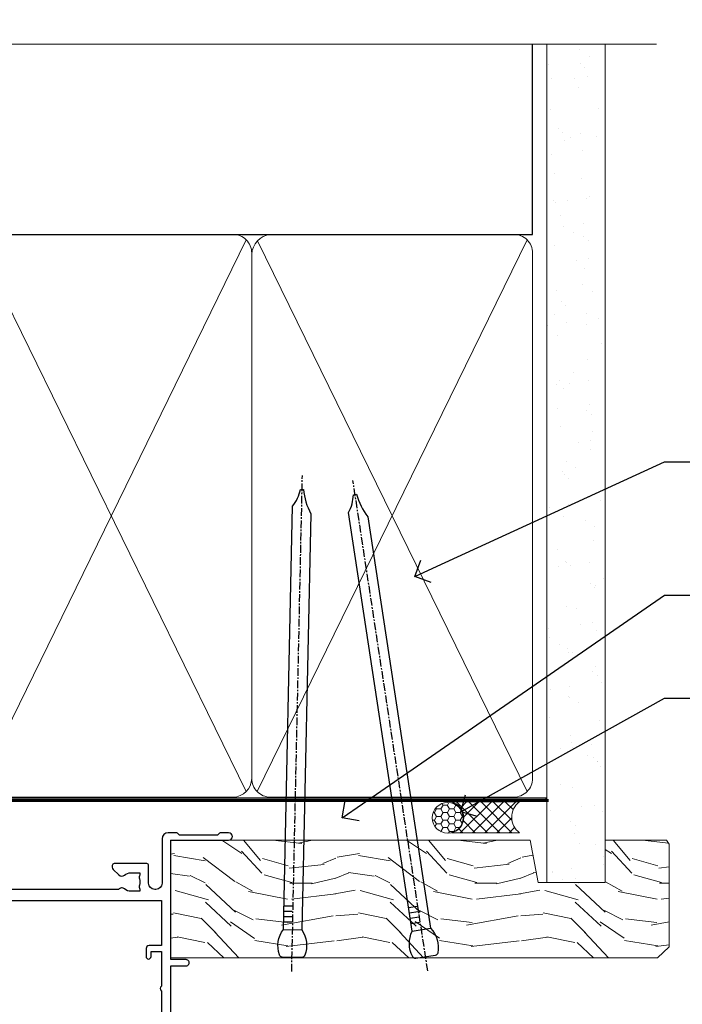
# Model space of a CAD drawing. Extents: x 2258 to 232945, y 27691 to 29841.
# Drawn here: x 7967 to 8075, y 29666 to 29825 of the extents above; entities that cross this region are included whole.
import ezdxf
from ezdxf import colors
from ezdxf.entities.mleader import LeaderData, LeaderLine
from ezdxf.math import Vec2, Vec3

# ---------------------------------------------------------------- set-up
doc = ezdxf.new("R2010")
doc.units = 0
doc.linetypes.add('CENTER', pattern=[2, 1.25, -0.25, 0.25, -0.25])
doc.linetypes.add('Dashed', pattern=[564.4444465637206, 282.2222232818604, -282.2222232818602])
doc.layers.add('Aluminium Systems Ltd Joinery Detail', color=7, linetype='Continuous')
doc.layers.add('Aluminium Systems Ltd Notes', color=7, linetype='Continuous')
doc.styles.get("Standard").update_dxf_attribs({"font": 'arial.ttf'})

# ---------------------------------------------------------------- blocks, each defined once
blk = doc.blocks.new('10F302-22539')
at = {"transparency": 33554687, "flags": 128}
for points in [[(166.1242640691703, -20.99999999999277, -0.1989123673808406), (165.9121320348134, -20.91213203434776), (165.6000000004598, -20.59999999999131), (159.400000000459, -20.59999999999131), (159.0878679661016, -20.91213203434873, -0.1989123673796597), (158.8757359317456, -20.99999999999277), (157.6000000000923, -20.99999999999277, -0.414213562373095), (156.6000000000923, -19.99999999999277), (156.600000000096, -12.80000000012664, 0.4142135623720295), (155.6000000000887, -11.80000000012664), (155.400000000088, -11.80000000012664, 0.414213562373095), (154.400000000088, -12.80000000012664), (154.4000000000916, -15.70000000010627, -0.4142135623730949), (154.1000000000923, -16.00000000010191), (148.8000000000931, -16.00000000010191, -0.414213562373095), (148.5000000000938, -15.70000000010627), (148.5000000000938, -15.40779005828522, -0.1995184335529118), (148.6472719594959, -15.05341323994803), (149.5510175221972, -14.15387245445167, -0.3953023972864978), (150.507843258457, -14.12500000011646, 0.182675813678564), (151.5000000000938, -14.50000000010191), (153.0000000000902, -14.50000000010191), (153.0000000000938, -14.13372995207469, -0.2417439219028714), (152.9142135624662, -13.50000000010554, 0.171572875254979), (152.9142135624671, -12.50000000010191, -0.2417439219028681), (153.0000000000938, -11.86627004812912), (153.0000000000902, -11.50000000010191), (151.5000000000938, -11.50000000010191, 0.1826758136772494), (150.5078432584543, -11.87500000008735, -0.4214112561141951), (149.5086465121705, -11.79999999757278), (105.4913534956641, -11.79999999873689, -0.4214112576872775), (104.4921567417378, -11.87499999977445, 0.1826758136780678), (103.5000000001047, -11.499999999789), (102.0000000001047, -11.499999999789), (102.0000000001056, -11.86627004781622, -0.2417439219033867), (102.0857864377323, -12.49999999978536, 0.1715728752549789), (102.0857864377314, -13.499999999789, -0.2417439219033932), (102.0000000001047, -14.13372995176178), (102.0000000001047, -14.499999999789), (103.5000000001047, -14.499999999789, 0.1826758136785883), (104.4921567417369, -14.12499999980355, -0.3953023972835021), (105.4489824780022, -14.15387245413876), (105.7967279483083, -14.499999999789), (107.4000000001061, -14.499999999789, -0.414213562373095), (107.9000000001061, -14.999999999789), (107.9000000001061, -20.49999999967986, -0.9999999999999999), (106.9000000001061, -20.49999999967986), (106.9000000001025, -15.999999999789), (100.9000000001061, -15.999999999789, -0.4142135623667129), (100.6000000001069, -15.69999999979336), (100.5999999997831, -11.79999999968277), (57.49135348607804, -11.80000000000291, -0.4214112558418115), (56.49215674135856, -11.87500000008731, 0.1826758136787291), (55.49999999972631, -11.50000000010186, 1.447009440648624), (56.49215674135856, -14.12500000011642, -0.3953023972835021), (57.44898247762383, -14.15387245445163), (57.7967279479263, -14.50000000010186), (59.39999999972413, -14.50000000010914, -0.414213562373095), (59.89999999972413, -15.00000000010914), (59.89999999972413, -20.49999999999272, -0.9999999999999999), (58.89999999972413, -20.49999999999272), (58.89999999972777, -16.00000000010914), (52.39999999972612, -16.00000000010914, -0.4142135623731054), (52.19999999972613, -15.80000000010477), (52.19999999972613, -15.80000000010477), (36.00000000229107, -15.80000000010477), (36.00000000229471, -20.44999999998981, -0.9999999999999999), (34.90000000229617, -20.44999999998981), (34.90000000229617, -15.80000000010477), (19.60000000004135, -15.80000000011205), (19.60000000004135, -20.44999999998981, -0.9999999999999999), (18.5000000000428, -20.44999999998981), (18.50000000004644, -15.80000000011205), (15.00000000226925, -15.80000000011205, 0.4142135623732282), (10.00000000226925, -20.80000000010477), (10.00000000226197, -34.68025595568179, -0.2606136779946611), (9.237697481592534, -36.04343713699927, -0.08423435672296196), (9.400000002114268, -37), (9.400000002114268, -38.4999999998472), (9.50000000298229, -38.49999999998545, -0.4142135619532725), (10.00000000226561, -38.99999999999272), (10.00000000226561, -39.49999999999272, -0.4142135623725622), (9.500000002265608, -39.99999999999272), (1.000000002254694, -39.99999999999272, -0.4142135623560464), (2.25469420911395e-09, -39.00000000005821), (1.733724275254644e-11, -0.3000000000174623, -0.4142135623944058), (0.3000000000166096, 0), (14.49999999973357, 0, -0.9999999999745338), (14.49999999973721, -1), (12.99999999988637, -1), (12.99999999988637, -1.500000000167347, 0.414213562374427), (13.99999999988637, -2.500000000174623), (16.97927405746219, -2.500000000167347, 0.2679491924287877), (17.84529946124809, -2.000000000167347), (18.85566243245563, -0.2499999999636202, -0.2679491924355604), (19.28867513434585, 4.365574568510056e-11), (34.30000000084607, -4.365574568510056e-11, 0.4142135623746933), (34.80000000084971, 0.4999999999563443), (34.80000000084971, 12.49999999999999), (33.50000000085043, 12.49999999999999, -0.414213562373095), (32.50000000085043, 13.49999999999999), (32.5000000008468, 14.3000000000029, -0.9999999999999999), (33.40000000084825, 14.3000000000029), (33.40000000084825, 13.49999999999999), (34.90000000084825, 13.49999999999999), (34.90000000084825, 18.99999999999999), (33.40000000085189, 18.99999999999999), (33.40000000084461, 18.20000000000435, -0.9999999999999999), (32.50000000085043, 18.20000000000435), (32.50000000085043, 19.49999999999999, -0.414213562373095), (33.00000000085043, 19.99999999999999), (63.4999999997227, 19.99999999997816, -0.4142135623857483), (63.99999999974453, 19.4999999999345), (63.99999999974817, 17.84999999993305, -0.9999999999999999), (63.09999999975035, 17.84999999993305), (63.09999999975035, 18.9999999999345), (61.39999999974962, 18.9999999999345), (61.39999999974962, 11.29999999993741), (63.09999999974671, 11.29999999993741), (63.09999999975035, 12.44999999993159, -0.9999999999999999), (63.99999999975181, 12.44999999993159), (63.99999999975181, 10.49999999989085, -0.414213562373095), (63.79999999975199, 10.29999999989376), (62.89999999975235, 10.29999999990103), (62.89999999975235, 9.711133168580986, -0.230868191126633), (62.32349221273863, 8.529117038167882), (51.06336726016077, -0.2682567399097024, 0.3738846794858622), (50.31227547477108, -4.132289000735909), (51.13938060942662, -5.564877117161814), (50.84656028638263, -6.657697440241463), (51.93938060947319, -6.950517763296375), (53.69999999971613, -9.999999999992724), (112.5499999997911, -9.999999999992724), (112.5499999997875, -8.59332431715302), (111.8554193690535, -7.898743686433605, -0.5000000000008255), (110.1583630942142, -6.201687411579783), (108.0857864373385, -4.129110754700378, -0.1989123673790934), (107.4999999997118, -2.714897192323406), (107.4999999997118, -2.69999999988795), (105.4999999997227, -2.700000000208092, -0.9999999999999999), (105.4999999997227, -1.700000000200816), (107.4999999997082, -1.700000000200816), (107.49999999971, 6.713805968785877, -0.2308681911268572), (108.0765077867273, 7.89582209919898), (109.8310055459307, 9.266585980192744, 0.6917715135490212), (109.6635892528503, 9.80249100743093, -0.1984008034089083), (108.6319660109231, 10.3000000000029), (105.9999999996718, 10.30000000001017, -0.4142135623736111), (104.9999999996718, 11.3000000000029), (104.9999999996681, 12.45000000000435, -0.9999999999999999), (105.8999999996696, 12.45000000000435), (105.8999999996732, 11.30000000001017), (108.2499999996754, 11.3000000000029), (108.2499999996718, 12.74999999999999, -0.9999999999918231), (108.2499999996754, 14.05000000001017), (108.2499999996754, 16.24999999999999, -0.9999999999999999), (108.2499999996754, 17.55000000001017), (108.2499999996754, 19.00000000000726), (105.8999999996696, 19.00000000000726), (105.899999999666, 17.85000000000581, -0.9999999999999999), (104.9999999996718, 17.85000000000581), (104.9999999996718, 19.50000000000726, -0.4142135623728286), (105.4999999996718, 20.00000000000726), (112.4999999996791, 20.00000000000723, -0.414213562373095), (112.9999999996791, 19.50000000000723), (112.999999999679, 17.85000000000578, -0.9999999999999999), (112.0999999996849, 17.85000000000578), (112.0999999996812, 19.00000000000723), (109.7499999996754, 19.00000000000726), (109.7499999996763, 17.55000000001017, -0.9999999999936159), (109.749999999679, 16.24999999999999), (109.74999999968, 14.05000000001017, -0.999999999996327), (109.749999999679, 12.74999999999999), (109.749999999679, 11.3000000000029), (112.0999999996812, 11.30000000001017), (112.0999999996812, 12.45000000000435, -0.9999999999999999), (112.9999999996827, 12.45000000000435), (112.9999999996781, 10.50000000000726, -0.414213562373095), (112.7999999996783, 10.30000000001017), (111.8999999996823, 10.29999999979917), (111.8999999996823, 9.711133168479122, -0.2308681911271006), (111.323492212665, 8.529117038066019), (108.9999999997082, 6.713805968793153), (108.9999999997082, -2.224947698668984, 0.1989123673792094), (109.2928932185197, -2.932054479853832), (111.6432873347068, -5.282448596044574), (111.6432873347068, -6.41381944593742), (112.7746581846069, -6.41381944593742), (113.8106601715682, -7.449821432892364, -0.1989123673788014), (114.2499999997845, -8.51048160467326), (114.2499999997845, -9.999999999672582), (156.4999999997118, -9.999999999992767), (156.4999999997118, -2.700000000048064), (154.4999999996718, -2.700000000048064, -0.414213562373095), (153.9999999996718, -2.200000000048064), (153.9999999996718, -0.9000014787525714, -0.9999999999999999), (154.8000029570786, -0.9000014787525714), (154.8000029570786, -1.700000000048064), (156.4999999996636, -1.700000000048064), (156.4999999996681, 3.90000221802616, -0.499995379041494), (156.4999999996672, 4.699997781877713), (156.49999999966, 10.29999999995194), (154.8000029570786, 10.29999999995194), (154.8000029570786, 9.500001478656444, -0.9999999999999999), (153.9999999996681, 9.500001478656444), (153.9999999996609, 12.44999999995339, -0.9999999999999999), (154.8999999996623, 12.44999999995339), (154.8999999996623, 11.29999999995194), (156.5999999996631, 11.29999999995194), (156.5999999996631, 18.9999999999563), (154.8999999996623, 18.99999999994903), (154.8999999996623, 17.84999999994757, -1.000000000007264), (153.9999999996609, 17.84999999995485), (153.9999999996645, 19.49999999994903, -0.4142135623753593), (154.4999999996645, 19.9999999999563), (157.4999999996645, 19.99999999994903, -0.4142135623728286), (157.9999999996609, 19.4999999999563), (157.9999999997118, 0.6000000000130541), (160.4999999996572, 0.6000000000639858, -1.000000000040018), (160.4999999996681, -0.3999999999942219), (157.9999999996973, -0.3999999999942219), (158.0000000000829, -19.7999999999884), (167.400000000459, -19.7999999999884, -0.9999999999999999), (167.400000000459, -20.99999999999277)], [(48.10000000311909, -6.800000000046566), (49.60000000608404, -6.800000000046566), (49.60000000609132, -8.500000003012246, 0.4142135623668793), (49.90000000608696, -8.800000003015157), (51.15965881703512, -8.800000003015157), (52.52243746195388, -11.16040185549355, 0.2297638389512729), (52.21214355479613, -14.19999999907304), (15.20000000209171, -14.2000000000844, 0.4142135623652526), (8.600000002271429, -20.80000000007567), (8.600000002264153, -34.68025595568179, -0.4992770728386761), (8.344444446679574, -34.87238502751279, 0.7503931260499705), (7.625000002127365, -36.00784325836139, -0.1826758136785917), (8.000000002112813, -37), (8.000000002112813, -38.5), (7.633729954088324, -38.5, 0.2417439219059324), (7.000000002116451, -38.4142135623697, -0.171572875254132), (6.000000002116451, -38.4142135623697, 0.2417439219050137), (5.366270050140031, -38.5), (5.000000002112813, -38.5), (5.000000002112813, -37.00000000000364, -0.1826758136785223), (5.375000002099171, -36.00784325836139, 0.9999999999957642), (4.325000002086256, -35.08183029950305, 0.1382341846580005), (3.643428631340669, -36.49999999633292), (3.400000002402948, -36.49999999635355, 0.9999999999999715), (3.400000002487701, -37.49999999635354), (3.600000002118151, -37.49999999633661), (3.600000002114996, -38.79999999999563), (1.400000002445324, -38.79999999999563), (1.400000001397586, -26.79999999999563), (3.015715583005061, -26.79999999999563), (2.907596125940131, -27.41317591115869, 1.000000000000011), (3.892403878950518, -27.58682408883568), (4.021217919975129, -26.85628335990491, 0.4663076581581046), (3.134890942265741, -25.79999999999563), (1.400000001343017, -25.79999999999563), (1.400000001630417, -6.800000000046566), (2.899999999462182, -6.800000000046566, 0.9999999999999999), (2.899999999462182, -5.800000000046566), (1.40000000149945, -5.800000000046566), (1.399999999454906, -1.599999999998545), (11.40192379036222, -1.599999999994907, 0.4029900256563292), (13.99999999988637, -4.100000000173168), (16.97927405746219, -4.100000000173168, 0.267949192430335), (19.23094010730262, -2.800000000170257), (19.92376043045357, -1.599999999962165), (34.30000000083879, -1.600000000042201, 0.4142135623747439), (36.40000000084825, 0.4999999999490683), (36.40000000084825, 18.39999999999417), (40.10000000085263, 18.39999999998689), (40.10000000085263, 17.00000000000726, 0.1826758136788301), (40.8250000008248, 15.08183029951032, 1.000000000004115), (41.87500000084226, 16.00784325836865, -0.1826758136786368), (41.50000000085409, 16.99999999999999), (41.50000000085409, 18.49999999999999), (41.86627004887767, 18.49999999999999, 0.2417439219045297), (42.50000000085045, 18.41421356237696, -0.171572875253387), (43.50000000085045, 18.41421356237696, 0.2417439219036082), (44.13372995282687, 18.49999999999999), (44.50000000085409, 18.49999999999999), (44.50000000085409, 16.99999999999999, -0.1826758136771308), (44.12500000086864, 16.00784325836865, 1.000000000004234), (45.17500000087519, 15.08183029950668, 0.182675813678732), (45.9000000008519, 16.99999999999999), (45.9000000008519, 18.39999999997961), (59.79999999974923, 18.39999999996506), (59.79999999974923, 11.29999999993741, 0.289788468311032), (60.71481177927818, 9.854137937869368, -0.5579876750996875), (60.77103743053713, 9.34663557515158), (50.0783088996355, 0.9925604658601515, 0.3738846794852434), (48.92663482871565, -4.932289000731544), (49.16780038661734, -5.350000000042201, -0.5773502691883765), (48.90799276548121, -5.800000000046566), (48.10000000311909, -5.800000000046566, 0.9999999999999999)]]:
    blk.add_lwpolyline(points, format="xyb", close=True, dxfattribs=at)
blk = doc.blocks.new('F1 STKW Mitred Head')
at = {"color": 8, "transparency": 33554687, "xscale": -1, "rotation": 180}
blk.add_blockref('10F302-22539', (-107.3327655295123, -21.00000001964331), dxfattribs=at)
blk = doc.blocks.new('180mm Framing Head CC')
at = {"layer": 'Aluminium Systems Ltd Joinery Detail'}
h = blk.add_hatch(dxfattribs=at)
h.set_pattern_fill('AR-SAND', color=0, scale=0.15)
h.set_pattern_definition([(37.50000000000001, (152.8203016040577, 88.74500000000438), (-0.2400046943976069, 7.341198559940135), [0, -5.791200000000001, 0, -6.476999999999999, 0, -6.191249999999999]), (7.499999999999991, (152.8203016040577, 88.74500000000438), (6.74284924707004, 10.75237650852531), [0, -3.124199999999989, 0, -5.219699999999977, 0, -2.000249999999988]), (327.5, (148.1340016040577, 88.74500000000438), (11.86488555362187, 0.02155777017818536), [0, -1.905, 0, -6.858, 0, -8.9535]), (317.5, (148.1340016040577, 88.74500000000438), (11.45334678708446, 3.343939848858243), [0, -0.9524999999999999, 0, -4.495799999999999, 0, -5.1435])])
h.paths.add_polyline_path([(271.7734301005639, 88.7708321475829), (262.2734407179064, 88.7708321475829), (262.273440717907, -47.32775725854849), (271.7734301005645, -47.32775725854849)])
at = {"layer": 'Aluminium Systems Ltd Joinery Detail', "color": 0}
for p, q in [((259.9732280320959, 57.89869373908545), (259.9732280320958, 88.7708321475829)), ((79.7655327805702, 57.89869373908152), (259.9732280320956, 57.89869373908545))]:
    blk.add_line(p, q, dxfattribs=at)
at = {"layer": 'Aluminium Systems Ltd Joinery Detail', "color": 0, "lineweight": 5}
for p, q in [((169.7050961574098, -32.57602347560572), (213.5033575006914, 57.00872400970917)), ((169.7366816685181, 56.83465201547511), (213.5033575006914, -32.57602347560572)), ((215.2849969594389, -32.57602347560395), (259.0832583027205, 57.00872400971095)), ((215.3165824705471, 56.83465201547689), (259.0832583027205, -32.57602347560395))]:
    blk.add_line(p, q, dxfattribs=at)
at = {"layer": 'Aluminium Systems Ltd Joinery Detail', "color": 0, "linetype": 'Continuous', "lineweight": 5, "ltscale": 0.12}
blk.add_lwpolyline([(280.0793676317595, 88.77083214757897), (90.07936763175945, 88.77083214757897), (89.17565722327396, 85.33692842854236), (87.90906395990584, 92.75495333630408), (86.87170076539456, 88.77083214757897), (12.7762905931898, 88.77083214757897)], dxfattribs=at)
at = {"layer": 'Aluminium Systems Ltd Joinery Detail', "color": 0, "linetype": 'Dashed', "lineweight": 5, "ltscale": 0.01, "const_width": 0.25, "elevation": 0.25}
blk.add_lwpolyline([(79.76741611105064, 88.09570524321919), (79.76838801660631, -30.42770456154437, 0.4175702237706115), (82.91930208207407, -33.61188268707599), (262.2750644259993, -33.6039375219865, 0.8591327104487766), (262.4123253763403, -33.94403179512517, 0.00905533045714731)], format="xyb", dxfattribs=at)
at = {"layer": 'Aluminium Systems Ltd Joinery Detail', "color": 0, "lineweight": 5, "elevation": 1.000000000000014}
blk.add_lwpolyline([(262.2734407179064, 88.7708321475829), (262.273440717907, -47.32775725854849), (271.7734301005645, -47.32775725854849), (271.7734301005639, 88.7708321475829)], dxfattribs=at)
at = {"layer": 'Aluminium Systems Ltd Joinery Detail', "color": 0, "linetype": 'CENTER', "lineweight": 5, "ltscale": 3, "const_width": 0.5, "elevation": 0.5}
blk.add_lwpolyline([(79.36830193081079, 82.75883188046976), (79.36883064616336, -30.42744648484802, 0.4209157528546889), (82.93271877258235, -33.99656746675862), (262.6107451462459, -33.99656746675862)], format="xyb", dxfattribs=at)
at = {"layer": 'Aluminium Systems Ltd Joinery Detail', "color": 0, "lineweight": 5}
for points in [[(214.3933272300669, -28.52743919572134), (214.3933272300668, 54.86014701894879, 0.4142135623732923), (211.3547805099311, 57.89869373908328), (171.8536731481695, 57.89869373908328, 0.3681854241386793), (168.8151264280346, 54.65186167894768), (168.8151264280346, -28.52743919572134)], [(259.973228032096, -28.52743919571957), (259.9732280320959, 54.86014701895057, 0.4142135623732923), (256.9346813119602, 57.89869373908506), (217.4335739501986, 57.89869373908506, 0.3681854241386793), (214.3950272300636, 54.65186167894946), (214.3950272300636, -28.52743919571957)], [(214.3933272300669, 52.75185438982186), (214.3933272300669, -30.42744648484626, -0.4142135623730958), (211.3547805099315, -33.46599320498211), (171.85367314817, -33.46599320498211, -0.4142135623730941), (168.8151264280346, -30.42744648484626), (168.8151264280346, 52.75185438982277)], [(259.973228032096, 52.75185438982363), (259.973228032096, -30.42744648484448, -0.4142135623730958), (256.9346813119606, -33.46599320498034), (217.433573950199, -33.46599320498034, -0.4142135623730941), (214.3950272300636, -30.42744648484448), (214.3950272300636, 52.75185438982454)]]:
    blk.add_lwpolyline(points, format="xyb", dxfattribs=at)
blk = doc.blocks.new('_Open90')
at = {"color": 0, "linetype": 'ByBlock', "lineweight": -2}
for p, q in [((-0.5, 0.5), (0, 0)), ((0, 0), (-1, 0)), ((0, 0), (-0.5, -0.5))]:
    blk.add_line(p, q, dxfattribs=at)
blk = doc.blocks.new('Nail 75 JH')
at = {"linetype": 'CENTER'}
blk.add_line((0, 2.300118051928621), (0, -78.25849807356508), dxfattribs=at)
for p, q in [((1.5, -4.488319011024487), (-1.5, -4.488319011024458)), ((1.499999999999886, -5.730112436134704), (0.1255879953777708, -5.730112436134732)), ((1.499999999999886, -6.600592455787137), (0.1255879953777708, -6.600592455787137)), ((1.499999999999886, -7.471072475439541), (0.1255879953777708, -7.471072475439541)), ((1.499999999999886, -8.341552495091946), (0.1255879953778276, -8.341552495091946))]:
    blk.add_line(p, q)
blk.add_lwpolyline([(-1.5, -4.488319011024458, -0.2475267649991796), (-2.057234792368547, -0.3562033463117587, -0.331135080274166), (-1.578358480166685, 0), (1.578358480166685, 0, -0.331135080274166), (2.057234792368547, -0.3562033463117587, -0.2475267649991796), (1.499999999999886, -4.488319011024487), (1.5, -73.20877276569331, 0.1245641564323093), (0.2845258915276077, -75.96790802185205), (-0.2515467734666004, -75.96790802185205, 0.1012549879648114), (-1.5, -72.05351818931658)], format="xyb", close=True)
blk = doc.blocks.new('EIFS Recessed CC F1G Liner Stacker head')
at = {"layer": 'Aluminium Systems Ltd Joinery Detail', "lineweight": 5}
h = blk.add_hatch(dxfattribs=at)
h.set_pattern_fill('HONEY', color=256, scale=0.2211125000000359, angle=360, style=0)
h.set_pattern_definition([(9.213864076586628e-15, (-411.6178947033768, -268.1450020276498), (1.053048281250171, 0.6079775633750983), [0.7020321875001139, -1.404064375000228]), (119.9999999999999, (-411.6178947033768, -268.1450020276498), (-1.053048155438884, 0.6079777812866397), [0.7020321875001009, -1.404064375000202]), (59.99999999999994, (-411.6178947033768, -268.1450020276498), (1.258112869470804e-07, 1.215955344661738), [-1.404064375000228, 0.7020321875001139])])
edge = h.paths.add_edge_path()
edge.add_arc((102.9464294938007, 2.806599369365358), 2.5, 180.0000000000001, 360.00000000000006, ccw=False)
edge.add_arc((102.9464294938007, 2.806599369365358), 2.5, 0, 180.0000000000001, ccw=False)
h = blk.add_hatch(dxfattribs=at)
h.set_pattern_fill('NET', color=256, scale=0.4422249999999999, angle=225, style=0)
h.set_pattern_definition([(315, (-1779.07714615663, 4373.617996065208), (-0.9928234407849511, -0.9928234407849515), []), (225, (-1779.07714615663, 4373.617996065208), (-0.9928234407849515, 0.9928234407849511), [])])
edge = h.paths.add_edge_path()
edge.add_line((114.5462334747263, 5.369905932224356), (103.803296654949, 5.376460391131332))
edge.add_arc((102.9668981280629, 2.911598433245672), 2.602903564714436, 283.05461229937526, 431.25644836746125, ccw=False)
edge.add_line((103.5548411703185, 0.3759663727396401), (114.5908490395068, 0.3759663727396401))
edge.add_arc((116.494995167368, 2.890146979366364), 3.153866927914105, 128.1626499734255, 232.8610770962096, ccw=False)
h = blk.add_hatch(dxfattribs=at)
h.set_pattern_fill('WOOD-3', color=256, scale=97.5, angle=30, style=0, pattern_type=2)
h.set_pattern_definition([(4.76359999999985, (1748.410784081685, -7280.075603666684), (-330.0000283895876, -29.99974597983758), [3.612479999999938, -357.6353699999942]), (348.6901, (1752.010784081684, -7279.775603666683), (120.0000225669286, -29.99992896484828), [4.589129999999989, -148.3814699999997]), (314.9999999999999, (1756.510784081684, -7280.675603666681), (-2.571759074037346e-14, -30.00000928346856), [3.39411, -39.03227999999999]), (313.1523999999999, (1758.910784081685, -7283.075603666684), (420.0000850164655, -449.9999261252568), [6.579509999999999, -651.37185]), (347.0054000000001, (1763.410784081685, -7287.875603666685), (-270.0000230324819, 59.99992732735068), [4.002509999999998, -396.2474099999998]), (9.213864076586628e-15, (1767.310784081683, -7288.775603666683), (29.99999999999998, -30.00000000000002), [7.5, -22.5]), (9.4622999999998, (1774.810784081683, -7288.775603666683), (-150.0000232108592, -29.99994417607299), [3.649649999999993, -178.8332099999998]), (5.710599999999838, (1748.410784081685, -7288.175603666681), (-269.9999827048756, -30.00003943998852), [3.014969999999942, -298.4813099999945]), (9.213864076586628e-15, (1751.410784081685, -7287.875603666685), (29.99999999999998, -30.00000000000002), [4.5, -25.5]), (331.6992, (1755.910784081685, -7287.875603666685), (329.9998535928923, -180.0002662262794), [4.429439999999992, -438.5152499999991]), (307.8749999999999, (1759.810784081683, -7289.975603666682), (-120.0000559467582, 149.9999729816166), [6.841049999999985, -335.2115699999995]), (320.7106, (1764.010784081684, -7295.375603666685), (180.0000191874755, -149.9999889572949), [4.263809999999991, -422.1163199999988]), (353.6598, (1767.310784081683, -7298.075603666684), (239.9999820781927, -30.00004736879101), [5.43324, -266.22831]), (11.88869999999993, (1772.710784081681, -7298.675603666681), (-419.9999190314803, -90.00031605746511), [5.824949999999903, -576.6696899999874]), (6.709799999999818, (1748.410784081685, -7297.475603666682), (270.0000299325391, 29.99981643732063), [5.135159999999996, -508.3820999999998]), (356.6335000000001, (1753.510784081684, -7296.875603666685), (479.999979659061, -30.00032890063527), [5.108819999999904, -505.7727899999912]), (326.3098999999999, (1758.610784081682, -7297.175603666681), (-59.99998673313476, 30.00004003521581), [5.408339999999998, -102.75822]), (312.5103999999999, (1763.110784081682, -7300.175603666681), (299.9997215504042, -330.0002602161362), [4.883640000000001, -483.48096]), (345.0686, (1766.410784081685, -7303.775603666683), (330.0000160477658, -89.99990861934455), [4.657259999999918, -461.0679899999925]), (9.213864076586628e-15, (1770.910784081685, -7304.975603666682), (29.99999999999998, -30.00000000000002), [3.6, -26.4]), (12.99459999999983, (1774.510784081684, -7304.975603666682), (270.0000230324819, 59.99992732735011), [4.002509999999988, -396.2474099999985]), (9.213864076586628e-15, (1757.710784081681, -7274.975603666682), (29.99999999999998, -30.00000000000002), [0, -30]), (136.8475999999999, (1761.910784081685, -7279.475603666682), (449.9999261252561, -420.0000850164663), [6.579509999999986, -651.371849999999]), (153.4348999999999, (1757.110784081682, -7304.975603666682), (-29.9999747382272, 30.00003928189144), [2.683289999999959, -64.39874999999869]), (171.8698999999998, (1754.710784081681, -7303.775603666683), (-179.9999932938336, 29.9999806744664), [4.242629999999989, -207.8893799999996]), (203.1985999999998, (1750.510784081684, -7303.175603666681), (-149.9999919200123, -60.0000397579455), [2.284739999999959, -226.1884499999964]), (333.4349, (1761.910784081685, -7279.475603666682), (29.99997473822721, -30.00003928189144), [3.354089999999999, -63.72794999999999]), (353.2901999999999, (1764.910784081685, -7280.975603666682), (-270.0000299325392, 29.99981643732119), [5.13516, -508.3821000000001]), (10.12469999999982, (1770.010784081684, -7281.575603666684), (509.9999636894718, 90.00025765850872), [8.532869999999988, -844.7548799999987]), (10.30479999999975, (1748.410784081685, -7276.775603666683), (180.0000288254371, 29.99984626607957), [3.354089999999947, -332.056079999995]), (344.4759, (1751.710784081681, -7276.175603666681), (-330.0000307388759, 89.9999333281685), [5.604449999999995, -554.8417799999993]), (317.1211, (1757.110784081682, -7277.675603666681), (-390.0000237882239, 359.9999925974296), [5.731499999999921, -567.41768999999]), (325.3047999999999, (1761.310784081683, -7281.575603666684), (299.9998277696255, -210.0002582878339), [4.743419999999995, -469.5982199999993]), (350.5377, (1765.210784081681, -7284.275603666683), (150.0000232108592, -29.99994417607319), [5.474489999999999, -177.0084]), (6.581899999999872, (1770.610784081682, -7285.175603666681), (-510.0000431378999, -59.99960101098873), [7.851749999999992, -777.323399999999]), (8.130099999999912, (1748.410784081685, -7284.275603666683), (-179.9999932938336, -29.99998067446633), [4.242629999999995, -207.8893799999997]), (348.6901, (1752.610784081682, -7283.675603666681), (120.0000225669286, -29.99992896484828), [4.589129999999989, -148.3814699999997]), (317.4895999999999, (1757.110784081682, -7284.575603666684), (-330.0002602161358, 299.9997215504045), [4.88364, -483.4809599999999]), (314.9999999999999, (1760.710784081681, -7287.875603666685), (-2.571759074037346e-14, -30.00000928346856), [5.515439999999999, -36.91098]), (342.646, (1764.610784081682, -7291.775603666683), (-390.0000605729049, 119.9998350677739), [5.028929999999908, -497.8627199999916]), (3.366499999999777, (1769.410784081685, -7293.275603666683), (-479.999979659061, -30.00032890063408), [5.108819999999992, -505.772789999999]), (17.10269999999991, (1774.510784081684, -7292.975603666682), (300.0000519287099, 89.99986480290866), [4.080449999999996, -403.9636799999996]), (8.746199999999833, (1748.410784081685, -7291.775603666683), (209.9999800906905, 30.00012591172573), [3.945869999999942, -390.6425099999926]), (345.0686, (1752.310784081683, -7291.175603666681), (330.0000160477658, -89.99990861934455), [4.657259999999918, -461.0679899999925]), (327.9946, (1756.810784081683, -7292.375603666685), (-149.9999683436264, 90.00003316133096), [5.66039999999999, -277.3590599999995]), (310.1009, (1761.610784081682, -7295.375603666685), (-329.9999417935546, 390.0000578863893), [7.451849999999998, -737.7326999999998]), (344.0546, (1766.410784081685, -7301.075603666684), (-120.0000037995646, 29.99999667889148), [4.368060000000001, -214.03524]), (6.008999999999928, (1770.610784081682, -7302.275603666683), (299.9999925271812, 29.99997952445511), [5.731499999999925, -567.4176899999904]), (23.19859999999989, (1776.310784081683, -7301.675603666681), (149.9999919200123, 60.00003975794553), [2.284739999999997, -226.1884499999996]), (9.4622999999998, (1748.410784081685, -7300.775603666683), (-150.0000232108592, -29.99994417607299), [3.649649999999993, -178.8332099999998]), (349.9919999999998, (1752.010784081684, -7300.175603666681), (329.9999866372434, -60.00010416469978), [5.178809999999986, -512.7014999999983]), (322.5946, (1757.110784081682, -7301.075603666684), (389.999773949401, -300.000298578452), [6.42026999999999, -635.6077499999994]), (330.9453999999999, (1762.210784081681, -7274.975603666682), (210.0000115370904, -120.0000008159786), [3.08868, -305.78022]), (349.2156999999999, (1764.910784081685, -7276.475603666682), (-479.999985110828, 90.00001649037986), [6.413279999999989, -634.9134899999991]), (7.124999999999833, (1771.210784081681, -7277.675603666681), (-210.0000113953586, -29.99994845681882), [7.256039999999998, -234.6117])])
h.paths.add_polyline_path([(138.8973992243373, -18.13810278043093), (137.0180612535005, -19.90509039078279), (57.96162422536855, -19.90509039078277), (57.96162422537582, -0.8240316292521879), (116.3181120921909, -0.8240316292522039), (117.6455054692542, -7.697168801616499), (128.5226830017309, -7.697168801616499), (128.5226830017309, -0.8240316292522039), (138.4600577545607, -0.8240316292522039), (138.8973992243355, -1.45126720911685)])
blk.add_lwpolyline([(103.5294905508708, 5.381604625245018), (114.5462334747263, 5.369905932224356, 0.4915106188759529), (114.5908490395068, 0.3759663727396401), (103.5548411703185, 0.3759663727396401, 0.8101017670941715)], format="xyb", close=True, dxfattribs=at)
blk.add_lwpolyline([(138.4600577545607, -0.8240316292522039), (128.5226830017309, -0.8240316292522039), (128.5226830017309, -7.697168801616499), (117.6455054692542, -7.697168801616499), (116.3181120921909, -0.8240316292522039), (57.96162422537218, -0.8240316292521879), (57.96162422537218, -19.90509039078277), (137.0180612535005, -19.90509039078279), (138.8973992243373, -18.13810278043093), (138.8973992243355, -1.45126720911685)], close=True, dxfattribs=at)
at = {"layer": 'Aluminium Systems Ltd Joinery Detail', "lineweight": 5, "ltscale": 0.12}
blk.add_circle((102.9464294938007, 2.806599369365358, -1.000000000000025), 2.5, dxfattribs=at)
at = {"layer": 'Aluminium Systems Ltd Joinery Detail'}
for p, rotation in [((77.68428062128339, -19.83304939838581, -1.000000000000025), 178.766304520907), ((99.36499508830991, -19.78937983776996, -1.000000000000025), 188.6645609219742)]:
    blk.add_blockref('Nail 75 JH', p, dxfattribs=dict(at, rotation=rotation))
blk = doc.blocks.new('Liner Head Text  F1G')
at = {"layer": 'Aluminium Systems Ltd Notes', "color": 3, "lineweight": 5, "ltscale": 0.12}
ml = blk.add_multileader_mtext('Standard', dxfattribs=at)
ml.set_content('FIXINGS 150 FROM CORNERS AND 450 CENTRES', color=3)
ml.set_leader_properties(color=8)
ml.set_arrow_properties(name='OPEN90')
ml.build(insert=Vec2(0, 0))
ml.multileader.update_dxf_attribs({"text_left_attachment_type": 2, "text_right_attachment_type": 2})
ctx = ml.context
ctx.base_point, ctx.plane_origin = Vec3(14.19518965898476, 72.99658405795572, -1.000000000000014), Vec3(-210.3718602345575, -58.0415211225004, -1.000000000000014)
ctx.left_attachment, ctx.right_attachment = 2, 2
notes = []
notes.append((ctx, [(0, (1, 1, 0), (9.730354156774865, 72.99658405795572, -1.000000000000014), (1, 0), 4.464835502209894, [(0, [(-30.7742712718582, 54.38472543850003, -1.000000000000014)], 0, [])])]))
ctx.mtext.insert, ctx.mtext.width, ctx.mtext.line_spacing_style, ctx.mtext.flow_direction = Vec3(16.19518965898487, 82.3299173912892, -1.000000000000014), 55.16606061165112, 2, 5
ml = blk.add_multileader_mtext('Standard', dxfattribs=at)
ml.set_content('TEMPORARY FLAT PACKERS REMOVED FROM HEAD AFTER FIXING', color=3)
ml.set_leader_properties(color=8)
ml.set_arrow_properties(name='OPEN90')
ml.build(insert=Vec2(0, 0))
ml.multileader.update_dxf_attribs({"text_left_attachment_type": 2, "text_right_attachment_type": 2})
ctx = ml.context
ctx.base_point, ctx.plane_origin = Vec3(14.19518965898476, 51.35635006022221, -1.000000000000014), Vec3(-133.2863188025362, 168.9020168785873, -1.000000000000014)
ctx.left_attachment, ctx.right_attachment = 2, 2
notes.append((ctx, [(0, (1, 1, 0), (9.730354156774865, 51.35635006022221, -1.000000000000014), (1, 0), 4.464835502209894, [(0, [(-42.57162787507013, 15.21955316024923, -1.000000000000014)], 0, [])])]))
ctx.mtext.insert, ctx.mtext.width, ctx.mtext.defined_height, ctx.mtext.line_spacing_style, ctx.mtext.flow_direction = Vec3(16.19518965898476, 60.68968339355554, -1.000000000000014), 101.6537517503709, 9.448686068864237, 2, 5
ml = blk.add_multileader_mtext('Standard', dxfattribs=at)
ml.set_content('WATER RESISTANT\\PAIRSEAL ON PEF ROD', color=3)
ml.set_leader_properties(color=8)
ml.set_arrow_properties(name='OPEN90')
ml.build(insert=Vec2(0, 0))
ml.multileader.update_dxf_attribs({"text_left_attachment_type": 2, "text_right_attachment_type": 2})
ctx = ml.context
ctx.base_point, ctx.plane_origin = Vec3(14.19518965898476, 34.64665442085879, -1.000000000000014), Vec3(-144.9782377858878, 3.254790904285983, -1.000000000000014)
ctx.left_attachment, ctx.right_attachment = 2, 2
notes.append((ctx, [(0, (1, 1, 0), (9.730354156774865, 34.64665442085879, -1.000000000000014), (1, 0), 4.464835502209894, [(0, [(-23.3218422455252, 16.19505848051904, -1.000000000000014)], 0, [])])]))
ctx.mtext.insert, ctx.mtext.width, ctx.mtext.line_spacing_style, ctx.mtext.flow_direction = Vec3(16.19518965898465, 40.64665442085879, -1.000000000000014), 79.86544210516695, 2, 5
for ctx, leaders in notes:
    for number, flags, end, landing, length, lines in leaders:
        leader = LeaderData()
        leader.index, (leader.has_last_leader_line, leader.has_dogleg_vector, leader.attachment_direction) = number, flags
        leader.last_leader_point, leader.dogleg_vector, leader.dogleg_length = Vec3(end), Vec3(landing), length
        for number, points, colour, breaks in lines:
            line = LeaderLine()
            line.index, line.vertices, line.color, line.breaks = number, Vec3.list(points), colors.encode_raw_color(colour), breaks
            leader.lines.append(line)
        ctx.leaders.append(leader)

msp = doc.modelspace()

# ---------------------------------------------------------------- block references
at = {"color": 0}
for name, p in [('180mm Framing Head CC', (7790.495299463439, 29732.62553809688)), ('EIFS Recessed CC F1G Liner Stacker head', (7933.746046562273, 29692.99494963995, 1.000000000000017))]:
    msp.add_blockref(name, p, dxfattribs=at)
at = {"layer": 'Aluminium Systems Ltd Joinery Detail', "linetype": 'Dashed'}
msp.add_blockref('Liner Head Text  F1G', (8062.14312173235, 29680.59436822384, 1.000000000000003), dxfattribs=at)
at = {"layer": 'Aluminium Systems Ltd Joinery Detail'}
msp.add_blockref('F1 STKW Mitred Head', (7941.082353612032, 29693.37126226426, 1.000000000000014), dxfattribs=at)

doc.saveas('drawing.dxf')
